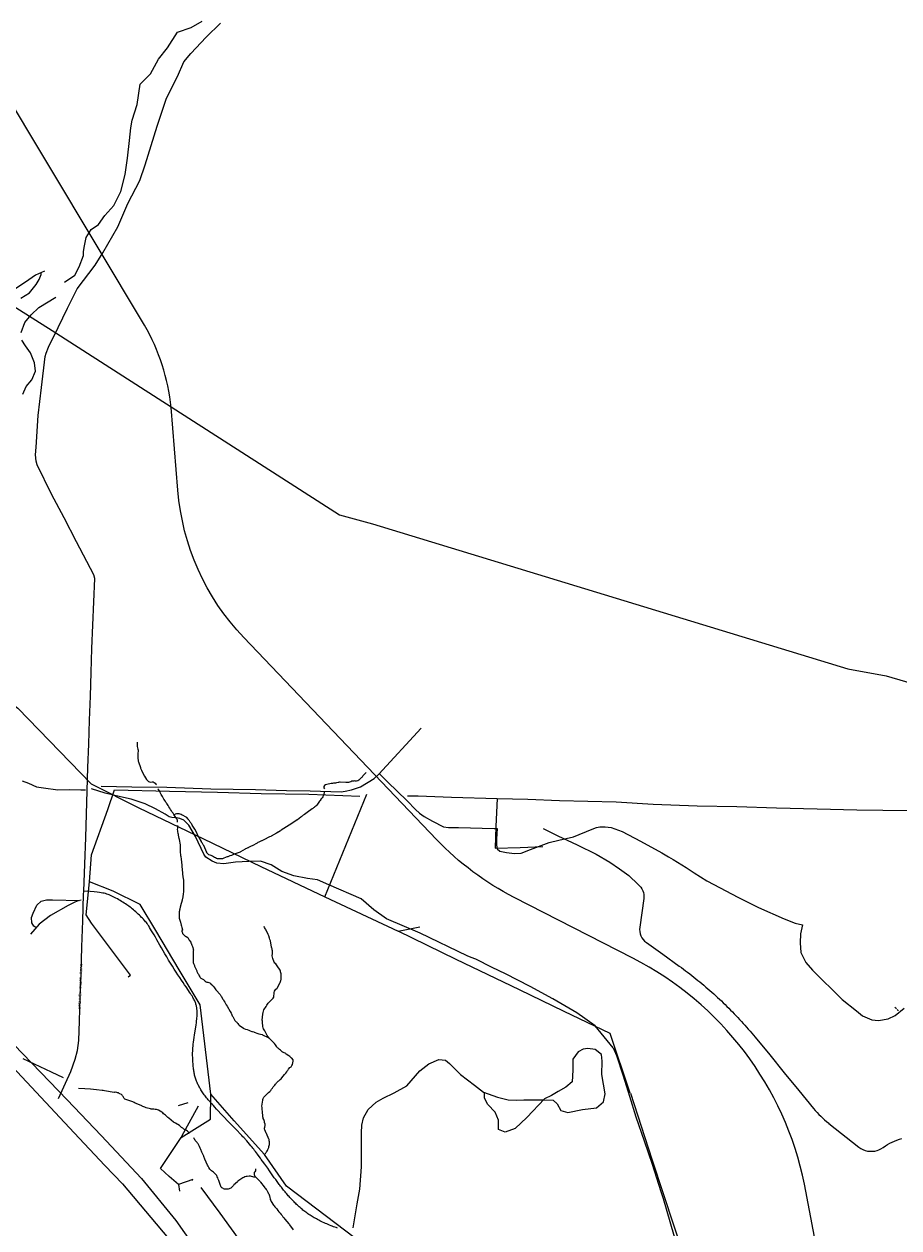
# Model space of a CAD drawing. Units: feet. Extents: x 5700818 to 5778484, y 2293698 to 2362350.
# Drawn here: x 5761757 to 5766115, y 2308436 to 2314434 of the extents above; entities that cross this region are included whole.
import ezdxf

# ---------------------------------------------------------------- set-up
doc = ezdxf.new("R2010")
doc.units = ezdxf.units.FT
doc.header["$MEASUREMENT"] = 0
for name, color, linetype in [('Creek', 30, 'Continuous'), ('Overhead_Electric_Line', 10, 'Continuous'), ('Railroad', 5, 'Continuous'), ('Road_Dirt', 253, 'Continuous'), ('Road_Farm', 234, 'Continuous'), ('Road_Highway_1', 1, 'Continuous'), ('Road_Main', 130, 'Continuous'), ('Road_Name', 6, 'Continuous'), ('Road_Paved', 3, 'Continuous')]:
    doc.layers.add(name, color=color, linetype=linetype)
doc.styles.add('BT', font='ARIAL.TTF', dxfattribs={"height": 12})

msp = doc.modelspace()

# ---------------------------------------------------------------- linework, layer by layer
at = {"layer": 'Creek', "flags": 128}
for points in [[(5761957.8, 2313147.7), (5762010.6, 2313182.9), (5762031.8, 2313225.2), (5762052.9, 2313281.4), (5762052.9, 2313299), (5762056.4, 2313320.2), (5762067.3, 2313371.4), (5762092, 2313410.1), (5762127.2, 2313434.8), (5762158.9, 2313480.5), (5762204.7, 2313529.8), (5762239.9, 2313600.1), (5762261, 2313684.6), (5762271.6, 2313765.5), (5762282.1, 2313853.5), (5762289.2, 2313916.8), (5762296.2, 2313955.5), (5762320.9, 2314032.9), (5762336.3, 2314135.3), (5762387, 2314185.9), (5762426.4, 2314259.1), (5762471.5, 2314315.3), (5762522.1, 2314394.1), (5762589.7, 2314416.6), (5762644.9, 2314448.1)], [(5761743, 2312897.9), (5761760.6, 2312947.2), (5761792.3, 2312985.9), (5761831, 2313021.1), (5761915.6, 2313073.9)], [(5761750.2, 2312590.4), (5761767.8, 2312629.1), (5761795.8, 2312662.2), (5761813.4, 2312704.4), (5761809.9, 2312746.6), (5761788.8, 2312795.9), (5761764.1, 2312831.1), (5761746.5, 2312859.2)], [(5766112, 2309518.1), (5766111.4, 2309518.7), (5766106.8, 2309523.8)], [(5761953.1, 2309184.1), (5761894.4, 2309211.5), (5761753.5, 2309278.3)]]:
    msp.add_lwpolyline(points, dxfattribs=at)
for points in [[(5762320.6, 2310855.7), (5762320.4, 2310851.1), (5762320.2, 2310834.2, 0.027531), (5762323.5, 2310820.9), (5762324.8, 2310816.2, -0.058171), (5762325.2, 2310809.5, 0.043245), (5762323.2, 2310782.8), (5762323.7, 2310777.7), (5762325.6, 2310763.2, 0.020505), (5762327.1, 2310758.8), (5762336.6, 2310729.9, 0.06045), (5762339.1, 2310723.3), (5762341.9, 2310716.9), (5762355.3, 2310689), (5762356.6, 2310686.6), (5762366.4, 2310669.4), (5762368, 2310667.7), (5762371.3, 2310664.4, 0.227036), (5762395.3, 2310657.8), (5762400.6, 2310658.4, -0.139575), (5762417.4, 2310642.9)], [(5763461.4, 2310705.3), (5763444, 2310687.6), (5763442.8, 2310685.7, -0.080099), (5763438, 2310679.6, -0.032255), (5763425.1, 2310667.6), (5763419.3, 2310662.9, -0.175471), (5763406.6, 2310662.2, 0.122244), (5763389.9, 2310661, -0.062906), (5763367.4, 2310654.4), (5763359.3, 2310655.2), (5763331.3, 2310656.8), (5763328.7, 2310656.4), (5763323.3, 2310655.4), (5763321.2, 2310654.8), (5763313.5, 2310652.9, -0.024503), (5763294.4, 2310650.7), (5763287, 2310650, 0.082083), (5763258.2, 2310643, 0.47463), (5763253, 2310623.9)], [(5762522.1, 2310456.9), (5762521.4, 2310467.3, 0.046464), (5762506, 2310490.7), (5762502.7, 2310495.2, -0.002646), (5762495.7, 2310508, 0.021566), (5762478.6, 2310533.8, -0.028295), (5762474.3, 2310541.3), (5762467.9, 2310550.9, -0.050397), (5762465.4, 2310554.8), (5762462.3, 2310559.4, -0.059555), (5762459.8, 2310563.3), (5762453.6, 2310572.3), (5762451.8, 2310574.8), (5762446.3, 2310585.2, 0.019288), (5762440.9, 2310595.7), (5762435.6, 2310605.7, 0.018336), (5762423.4, 2310624, 0.018336)], [(5763251.3, 2310607.3), (5763250, 2310595.5, -0.10987), (5763237.9, 2310574.6, 0.05251), (5763234.8, 2310570.8, -0.018916), (5763222.4, 2310552.8, -0.07358), (5763206.1, 2310533.4, -0.005998), (5763192.7, 2310523.5), (5763167.3, 2310505, 0.020832), (5763141.8, 2310487.2, 0.086539), (5763135.4, 2310482.7), (5763119.7, 2310469.8), (5763117.7, 2310468.5), (5763091.2, 2310451.4), (5763064.7, 2310433.8), (5763038.7, 2310417.4, 0.041345), (5763031.1, 2310412.2), (5763025, 2310408), (5763023.1, 2310406.9), (5763014.1, 2310402.3), (5762987.7, 2310387.8), (5762985.9, 2310386.9), (5762980.1, 2310383.8), (5762951.8, 2310369, -0.131121), (5762945.7, 2310366.2), (5762941.1, 2310364.7), (5762939.2, 2310363.8), (5762926.3, 2310357.5, 0.053793), (5762918.8, 2310353.7), (5762892.9, 2310339.8, 0.066051), (5762885.4, 2310336.3), (5762876, 2310331.2, -0.022367), (5762871.4, 2310329.3, 0.024919), (5762860.5, 2310324.3), (5762858.6, 2310323), (5762835.2, 2310309), (5762833.1, 2310308.4), (5762803.6, 2310298.7, -0.054464), (5762775.2, 2310286.7, 0.000502), (5762761, 2310281.5), (5762752.6, 2310277.6, -0.049134), (5762738.2, 2310274.1), (5762721.2, 2310275.3, -0.054545), (5762700.2, 2310284.2, 0.213739), (5762677.5, 2310294.6), (5762675.8, 2310296.2), (5762669.2, 2310303.3, -0.03084), (5762667, 2310307.3, -0.017806), (5762662.1, 2310318.6), (5762652.1, 2310340.5, -0.031174), (5762649.9, 2310344.1, -0.020959), (5762641.7, 2310358.2), (5762640.6, 2310360.5), (5762629.8, 2310381.5), (5762628.6, 2310383.6, 0.017153), (5762624.7, 2310389.5), (5762623.5, 2310391.4, -0.041149), (5762619.2, 2310399.7), (5762608.7, 2310421), (5762607.6, 2310422.8), (5762594.4, 2310443.3, 0.082943), (5762585.1, 2310458.2, 0.027975), (5762576.5, 2310470.5), (5762574.1, 2310473), (5762567.9, 2310480.1, 0.074004), (5762561.6, 2310484.3), (5762549.7, 2310490.4, 0.108174), (5762530.4, 2310498.3, 0.064879), (5762523.1, 2310499.4, 0.092517), (5762515.8, 2310498.4), (5762510.5, 2310496.8, 0.018258), (5762505.7, 2310493.8, 0.018258)], [(5762521.7, 2310441.2), (5762521.7, 2310433.3, 0.058834), (5762520.4, 2310421.7), (5762520.9, 2310414.1, 0.007802), (5762525.4, 2310392.7), (5762528.5, 2310376.9, -0.023978), (5762529.9, 2310370.5), (5762534, 2310344.2), (5762534, 2310341.3), (5762535.5, 2310310.8), (5762537.2, 2310290.8, -0.018821), (5762538.3, 2310283.6), (5762539, 2310276), (5762539.4, 2310272.8), (5762543, 2310242.6, 0.023152), (5762543.6, 2310236.6), (5762546.8, 2310205.2), (5762546.9, 2310202.1), (5762548.3, 2310184.1, -0.009451), (5762549.9, 2310176, -0.020093), (5762552, 2310156.1), (5762551.9, 2310154), (5762551.5, 2310148.6), (5762551.4, 2310146.6), (5762551, 2310116.3, -0.028243), (5762550.1, 2310102.6, -0.01646), (5762547.5, 2310085.8), (5762544.8, 2310070.8), (5762544.1, 2310068.6), (5762536.1, 2310040.3, -0.037679), (5762535.1, 2310035.8), (5762532.4, 2310024.4, -0.002044), (5762529.9, 2310005.8, 0.052365), (5762530.3, 2309979.8, 0.018522), (5762535.8, 2309959.4), (5762539.4, 2309944.5, -0.061112), (5762543.6, 2309932.5), (5762545.8, 2309921.1), (5762545.7, 2309918.9), (5762543.7, 2309918.4), (5762542.4, 2309916.4, 0.041473), (5762544, 2309910.4), (5762547.1, 2309902.8, 0.103485), (5762552.3, 2309895.4), (5762559.5, 2309890.2, 0.019575), (5762564.3, 2309887.7), (5762572.3, 2309883.4, -0.025536), (5762580.4, 2309870.4), (5762587.4, 2309859.4, 0.017816), (5762589.5, 2309853.9), (5762593.7, 2309844.3, -0.068594), (5762598, 2309832.7), (5762600.1, 2309824.5, -0.073018), (5762600.3, 2309816.2), (5762599.2, 2309785.8, 0.007114), (5762599.1, 2309773.7), (5762599.6, 2309761.7, 0.095568), (5762601.2, 2309754), (5762605.4, 2309742.9, 0.031342), (5762608, 2309737.1), (5762617.3, 2309717), (5762618.4, 2309714), (5762622.7, 2309704.3, -0.038067), (5762628.1, 2309695.1, 0.115211), (5762638.3, 2309681, 0.009389), (5762650.6, 2309673.2), (5762656.6, 2309668.4, 0.207943), (5762672.2, 2309659.8), (5762681.9, 2309657.1, -0.086188), (5762686.5, 2309653.8), (5762692.8, 2309648), (5762694.8, 2309645.9), (5762699.1, 2309641.3, -0.035692), (5762702.2, 2309636.7, 0.063403), (5762716.3, 2309618.3), (5762732.1, 2309600.3), (5762733.4, 2309598.6), (5762737.6, 2309592.2), (5762738.8, 2309590), (5762747.6, 2309575.3, -0.069403), (5762750.3, 2309571.5), (5762753.1, 2309566.5, 0.019637), (5762768.3, 2309541), (5762783.4, 2309514.8), (5762788.4, 2309505.1), (5762789.8, 2309501.9), (5762794.2, 2309493.1, -0.076807), (5762796.7, 2309488.7), (5762805.1, 2309472.9, 0.023177), (5762810.4, 2309466.6, -0.018088), (5762822, 2309453.9, 0.096144), (5762829.5, 2309445.6), (5762849.7, 2309431.5), (5762852.7, 2309430), (5762860.3, 2309426.7, -0.023357), (5762891.6, 2309415.2), (5762894.3, 2309414.4), (5762901.2, 2309412.2), (5762904.1, 2309410.9), (5762920.9, 2309404.4), (5762926.5, 2309403.2), (5762942.5, 2309398.9, -0.024519), (5762947.7, 2309396.3), (5762969.1, 2309385.9), (5762979, 2309381.1)], [(5762954.5, 2308802.1), (5762958.4, 2308805.4, 0.035029), (5762961, 2308809.2, -0.029583), (5762965.3, 2308814.2), (5762966.4, 2308815.9), (5762969.8, 2308822.4, -0.020493), (5762972, 2308827), (5762975.7, 2308836, 0.038883), (5762977.2, 2308841.1), (5762978.3, 2308846.2, 0.068201), (5762979.8, 2308855.3, 0.041799), (5762978, 2308874.4, 0.043656), (5762977.1, 2308878.6), (5762964.4, 2308906), (5762963.2, 2308908.5), (5762956.3, 2308924.2, -0.202396), (5762955.2, 2308932.7), (5762956.8, 2308937.6, 0.098221), (5762958, 2308953.4), (5762955.6, 2308960.7, 0.093562), (5762948.5, 2308981.5, -0.014291), (5762946.6, 2308988.8), (5762946.1, 2308996.2), (5762946, 2308999.3), (5762945, 2309007.5), (5762944.6, 2309010.3), (5762944.1, 2309017.9, 0.034229), (5762942.3, 2309042.8), (5762947, 2309072.6, -0.147665), (5762951.9, 2309087.2), (5762956.9, 2309092.4, 0.041844), (5762963.4, 2309099.5), (5762969.4, 2309105.9), (5762971.3, 2309107.7), (5762975.4, 2309111.4, 0.105905), (5762994.4, 2309132.7), (5762998.8, 2309138.5, -0.057432), (5763003.4, 2309144.1, 0.01781), (5763015.4, 2309159.1, -0.036388), (5763025.5, 2309169.5), (5763033.2, 2309175.7, 0.074145), (5763040.6, 2309182.9), (5763054.7, 2309199.7, -0.032187), (5763060.5, 2309206.9), (5763065.6, 2309214, -0.033861), (5763074.6, 2309227.2), (5763081.6, 2309234.4, 0.19832), (5763096.7, 2309257.6), (5763098, 2309266.1, 0.111872), (5763097.5, 2309273.5), (5763090.6, 2309281.6), (5763088.5, 2309283.8), (5763083.4, 2309288.4), (5763081, 2309290.3), (5763075.8, 2309293.6), (5763073.6, 2309294.9), (5763065.9, 2309300.4, 0.039839), (5763061, 2309304.1), (5763048.9, 2309310.2, -0.018694), (5763044.6, 2309312.3), (5763033.9, 2309321.7), (5763029.8, 2309325.6, 0.044111), (5763026.9, 2309328.4, 0.026557), (5763019.7, 2309333.6, -0.076152), (5763016, 2309337.4), (5763012.6, 2309342.8, 0.124066), (5763005.5, 2309354, -0.021839), (5762983.9, 2309376.1, -0.100577), (5762964.6, 2309401.9), (5762963.2, 2309405), (5762956.4, 2309417.2, -0.100094), (5762947.1, 2309438.7), (5762944.3, 2309460.9, 0.020009), (5762943.9, 2309470.6), (5762947.2, 2309500.8), (5762948.4, 2309509.1, -0.152918), (5762959.9, 2309533.3, -0.003091), (5762966, 2309545.5, -0.013542), (5762972.5, 2309556.2), (5762994.1, 2309577.8, 0.002499), (5763001.6, 2309585), (5763003.3, 2309609.6, -0.150681), (5763016.2, 2309629), (5763017.7, 2309630.4), (5763030.5, 2309655.4, 0.017761), (5763033.8, 2309662.9, 0.056617), (5763035.7, 2309666.8), (5763037.6, 2309675.3), (5763038, 2309678.2), (5763038.7, 2309686.4), (5763038.7, 2309689.2), (5763038.1, 2309696.1, 0.023967), (5763037.2, 2309701.9), (5763035.2, 2309711.2, 0.032334), (5763032.7, 2309719.3), (5763018.2, 2309741.5, 0.01165), (5763003.1, 2309760.4), (5762996.7, 2309777.5, -0.110258), (5762993.7, 2309792.1), (5762994.6, 2309803.8), (5762994.8, 2309805.8), (5762994.1, 2309815.8, 0.11075), (5762989.6, 2309835.2), (5762984, 2309865.5, -0.032666), (5762980.2, 2309879.9), (5762975.9, 2309891.1, -0.052398), (5762973.3, 2309898.4), (5762963, 2309920, -0.009661), (5762953.1, 2309937.1)], [(5766103.7, 2309526.8, -0.026088), (5766100, 2309530.4), (5766094.3, 2309534.3)], [(5762581.6, 2308906), (5762578.4, 2308911.2, 0.107701), (5762571.1, 2308918.6), (5762565.7, 2308921.3), (5762563.3, 2308922.4), (5762553.7, 2308927.8, -0.024651), (5762530.7, 2308945.9), (5762511.3, 2308957.8), (5762504.6, 2308961.7), (5762502, 2308963.3), (5762478.4, 2308983.1, -0.035978), (5762469.4, 2308990.1), (5762461.5, 2308997.3, -0.032811), (5762443.7, 2309012.7), (5762426.5, 2309022.4, 0.076948), (5762416.1, 2309026, 0.022105), (5762392.7, 2309027.7, -0.050507), (5762386.8, 2309028.5), (5762364.6, 2309035, 0.026012), (5762358.5, 2309036.8, -0.024966), (5762348.8, 2309041, 0.020663), (5762343.5, 2309043.7), (5762315.6, 2309055.1, -0.045783), (5762306.4, 2309060.1), (5762298.2, 2309064.1, -0.013276), (5762289, 2309067.8), (5762264.6, 2309075.7, -0.208338), (5762255.1, 2309081.5), (5762252.4, 2309086.7, 0.14757), (5762242.2, 2309099.8), (5762234.8, 2309104.2, 0.089111), (5762218.8, 2309110.7), (5762211.8, 2309111.5), (5762209.8, 2309111.6), (5762205.2, 2309110.9), (5762157.5, 2309119.4, -0.058464), (5762146.3, 2309120.8), (5762118.1, 2309124.1), (5762087.9, 2309126.6), (5762060.3, 2309128.8), (5762029, 2309130.1)], [(5762910.6, 2308729.6, -0.224485), (5762904.1, 2308711.7, 0.326682), (5762907.3, 2308693.1), (5762913.3, 2308686.5, -0.001131), (5762890.5, 2308692.3, 0.072448), (5762879, 2308693.4), (5762868.7, 2308692.7, 0.107481), (5762847.4, 2308685.1), (5762822.5, 2308668), (5762820.2, 2308666.3), (5762810.5, 2308657.4), (5762808.1, 2308655), (5762802.9, 2308650.3, 0.038868), (5762796.7, 2308644.2), (5762789.9, 2308637.7, -0.157), (5762773.8, 2308628.6), (5762765, 2308628.9, -0.175698), (5762746.7, 2308633.5, -0.221795), (5762735.4, 2308647.9), (5762726.9, 2308672.5, -0.010329), (5762717.1, 2308697), (5762710.9, 2308704.2, 0.09039), (5762690.2, 2308720.7, -0.072587), (5762681.8, 2308728.9), (5762677.1, 2308736.9, -0.000139), (5762671.6, 2308749), (5762658, 2308779.2), (5762653.1, 2308791.4), (5762652.2, 2308793.4), (5762643.8, 2308810.3), (5762642.8, 2308812.5), (5762637.6, 2308826.8, -0.003622), (5762623.8, 2308854.8, 0.05344), (5762613.1, 2308868.5, -0.081757), (5762603, 2308884.5)], [(5762913.3, 2308686.5, -0.04095), (5762926.1, 2308673.9), (5762932.6, 2308666.4), (5762934.8, 2308663.5), (5762953.4, 2308639.9, 0.006854), (5762959.4, 2308632.7), (5762963.4, 2308627.9, -0.073109), (5762971.8, 2308613.8, -0.022749), (5762979.8, 2308596.3, -0.053347), (5762980.9, 2308590.9), (5762983.6, 2308577.1, 0.045745), (5762988.3, 2308567.6), (5762999.8, 2308549.9, 0.028662), (5763003.7, 2308545.2, 0.019217), (5763016.3, 2308530.5, 0.023447), (5763037.9, 2308502.8, 0.003021), (5763055.7, 2308479.8), (5763075.8, 2308456.8, 0.029932), (5763079.8, 2308450.9), (5763098, 2308426.3)]]:
    msp.add_lwpolyline(points, format="xyb", dxfattribs=at)
at = {"layer": 'Overhead_Electric_Line', "ltscale": 4, "flags": 128}
for points in [[(5758426.9, 2313652.1), (5761537.9, 2313133.4), (5761897.4, 2312907.1), (5762930.2, 2312244.2), (5763327.8, 2311988.8), (5763493.1, 2311943.7), (5765860.8, 2311222), (5766051.1, 2311187.2), (5767134.3, 2310869.4), (5768811.7, 2312025), (5770848.2, 2310308.6), (5772110.1, 2309152.8)], [(5759193.1, 2313437.9), (5761403.4, 2311260.3), (5761725.4, 2311025.8), (5762090.7, 2310647.9), (5762329.4, 2310528.6), (5762650.2, 2310375), (5762936.6, 2310237.2), (5763254.8, 2310086.2), (5763464.3, 2310597.5)], [(5760147.1, 2310828), (5760261.1, 2310777.7), (5760401.6, 2310647.9), (5760515.6, 2310549.8), (5760727.8, 2310382.9), (5760958.5, 2310141.8), (5761422.5, 2309651.7), (5761662.6, 2309394.3), (5761971.4, 2309074.1), (5762141.1, 2308896.6), (5762342.6, 2308682), (5762514, 2308472.5), (5762698, 2308210.4), (5762838.5, 2307942.8), (5762968.4, 2307632.9), (5763461.6, 2307712.3), (5763496.1, 2307712)], [(5762275.4, 2309686.8), (5762287.6, 2309695.1), (5762092.4, 2309954.7), (5762066.5, 2309995.8), (5762083.7, 2310160.5), (5762093.4, 2310295.5), (5762174, 2310521), (5762208, 2310618.6), (5762481.2, 2310611.9), (5762721.2, 2310607.6), (5762937.7, 2310600.2), (5763175.8, 2310597.1), (5763429.8, 2310586.4)], [(5763667.8, 2310589.3), (5763721.1, 2310589), (5763885.8, 2310582.4), (5764113.4, 2310575.7), (5764266.1, 2310572.7), (5764424.6, 2310565.8), (5764707.2, 2310558.1), (5764891.5, 2310547.2), (5765109.5, 2310538.8), (5765308.2, 2310534.8), (5765505.9, 2310528.8), (5765707.3, 2310524), (5765905.8, 2310518.9), (5766164.2, 2310515.4)], [(5764113.4, 2310575.7), (5764107.2, 2310436.6), (5764104.4, 2310328.2), (5764227.7, 2310332), (5764341.1, 2310335.5)], [(5763402.2, 2308388.2), (5763263.4, 2308493.3), (5763064.2, 2308644.3), (5762955.4, 2308801.1), (5762804.3, 2308968.6), (5762688.1, 2309101.7), (5762666.4, 2309282.7), (5762633.9, 2309546.7), (5762530.1, 2309721.9), (5762414, 2309917.4), (5762335.6, 2310047.7), (5762201.3, 2310114.2), (5762083.7, 2310160.5)], [(5763254.8, 2310086.2), (5763620.7, 2309914), (5763729.5, 2309935.2)], [(5764777, 2309107.3), (5764676.1, 2309405.3), (5764448.1, 2309513.9), (5764225.3, 2309622.6), (5763909.8, 2309773.6), (5763620.7, 2309914)], [(5762592.9, 2308671.3), (5762597.4, 2308676.9), (5762527.3, 2308652.2), (5762480.2, 2308691.8), (5762436.9, 2308731.1), (5762539, 2308886.3), (5762686.2, 2308977.8), (5762688.1, 2309101.7)], [(5764777.4, 2309106.9), (5764884.4, 2308778), (5764995, 2308441.5), (5765108.3, 2308101.8), (5765216.8, 2307770.4), (5765376.6, 2307588), (5765419.5, 2307531.9), (5765537.1, 2307406.2), (5765610.3, 2307199), (5765679.9, 2307076.8), (5765761.7, 2306887.8), (5765522.2, 2306677.4), (5765276.4, 2306418.7), (5765027.6, 2306156.9), (5764870, 2305754.4), (5764932.6, 2305393.7), (5765058.9, 2304667.1)], [(5762572.9, 2309059.4), (5762524.6, 2309043.8)], [(5762539, 2308886.3), (5762543.4, 2308893.7), (5762626.2, 2309044.2)], [(5762527.3, 2308652.2), (5762531, 2308618.4)]]:
    msp.add_lwpolyline(points, dxfattribs=at)
at = {"layer": 'Railroad', "flags": 128}
msp.add_lwpolyline([(5766974.1, 2303854), (5766611.1, 2304376.7, -0.028169), (5766506.1, 2304551, -0.044244), (5766396.2, 2304815.9, -0.062048), (5766336.5, 2305028.3), (5766215.6, 2305644), (5765645, 2308653.5, 0.227873), (5764789.2, 2309780.3), (5764197.9, 2310083, -0.084136), (5763811.7, 2310371.2), (5762851.2, 2311377.8, -0.172645), (5762523.7, 2312111.2), (5762490, 2312523.6, 0.10481), (5762357.9, 2312933.8), (5761639.7, 2314130.8, 0.086863), (5761312.1, 2314459.9)], format="xyb", dxfattribs=at)
at = {"layer": 'Road_Dirt'}
msp.add_lwpolyline([(5762021.8, 2313115.7), (5762112, 2313232.6), (5762149.4, 2313294.2), (5762224.3, 2313424.1), (5762274.9, 2313540.7), (5762334.4, 2313655.2), (5762360.8, 2313732.2), (5762390.6, 2313829.1), (5762420.3, 2313926), (5762466.6, 2314064.6), (5762521.6, 2314172.5), (5762552.5, 2314245.2), (5762587.7, 2314287), (5762664.8, 2314368.4), (5762735.3, 2314438.9)], dxfattribs=at)
at = {"layer": 'Road_Dirt', "flags": 128}
for points in [[(5761858.4, 2313203.1), (5761814.1, 2313182.6), (5761780.1, 2313159.7), (5761694.2, 2313102)], [(5764692, 2309333.4), (5764708.6, 2309294.9), (5764740.9, 2309193.2), (5764773.2, 2309091.5), (5764805.5, 2308989.8), (5764846.1, 2308870.2), (5764886.7, 2308753.2), (5764928.4, 2308618), (5764940.3, 2308583.1), (5764991.9, 2308404.3), (5765021, 2308320.1), (5765052.2, 2308224.8), (5765074.1, 2308140.5), (5765079.9, 2308091.8), (5765070.4, 2308040.7)]]:
    msp.add_lwpolyline(points, dxfattribs=at)
at = {"layer": 'Road_Farm', "flags": 128}
for points in [[(5761741.3, 2313068.3), (5761784.2, 2313095.8), (5761817.2, 2313135.7), (5761833, 2313160.8), (5761841.8, 2313186.9), (5761842.8, 2313194.8)], [(5762141, 2310637), (5762293.9, 2310633.4), (5762468.3, 2310631.4), (5762688.2, 2310623.7), (5762910.5, 2310619.6), (5763065, 2310615.5), (5763182.6, 2310613), (5763337, 2310609.4), (5763356.4, 2310611.4), (5763388.1, 2310619.1), (5763433.6, 2310634.4), (5763501.1, 2310674.3), (5763524.7, 2310696.3), (5763735, 2310925.6)], [(5761748.4, 2310663.1), (5761779.5, 2310651.6), (5761819.5, 2310633.3), (5761853.3, 2310628.6), (5761925.1, 2310619.1), (5761981.2, 2310619.8), (5762039.5, 2310618.4), (5762062.5, 2310618.4)], [(5763526.9, 2310700.2), (5763567.8, 2310658.8), (5763665.6, 2310563.4), (5763707.5, 2310520.5), (5763727.5, 2310502.6), (5763750.5, 2310486.2), (5763791.4, 2310462.7), (5763846.7, 2310434.1), (5763871.2, 2310430.5), (5763921.8, 2310431), (5764098.8, 2310426.4), (5764114.6, 2310425.9), (5764111.4, 2310374.9), (5764111.4, 2310342.7), (5764114.5, 2310324.8), (5764127.3, 2310313.6), (5764160, 2310305.9), (5764200.4, 2310301.8), (5764233.1, 2310303.9), (5764280.7, 2310321.8), (5764373.3, 2310356), (5764421.3, 2310367.3), (5764495, 2310385.1), (5764587.5, 2310422.5), (5764608.4, 2310430.9), (5764625.3, 2310435), (5764651.9, 2310435), (5764682.1, 2310430.4), (5764736.3, 2310410.9), (5764828.3, 2310362.9), (5764934.2, 2310304.6), (5764967.9, 2310285.2), (5764991, 2310270.9), (5765056.2, 2310231.1), (5765094.5, 2310204.6), (5765157.9, 2310165.7), (5765192.7, 2310147.3), (5765312.4, 2310083.4), (5765416.2, 2310032.3), (5765542.9, 2309976.2), (5765598.6, 2309953.7), (5765635.5, 2309946.6), (5765625.7, 2309901.1), (5765623.7, 2309855.6), (5765627.3, 2309807.6), (5765651.8, 2309757.5), (5765684, 2309720.7), (5765831.9, 2309573.7), (5765904.6, 2309517.5), (5765934.2, 2309491.9), (5765980.9, 2309472.1), (5766013.7, 2309469.1), (5766061.2, 2309477.3), (5766096.5, 2309493.6), (5766140.6, 2309530.6)], [(5764692, 2309333.4), (5764601.4, 2309442.6), (5764510.3, 2309508.1), (5764391.7, 2309576.7), (5764277.8, 2309638.6), (5764156.2, 2309702.1), (5764089.6, 2309734.2), (5764007, 2309775.5), (5763985.2, 2309783.5), (5763964.6, 2309791.5), (5763730.5, 2309905), (5763561.9, 2309976.1), (5763498.8, 2310020.8), (5763436.9, 2310075.9), (5763275.5, 2310145.6), (5763218.3, 2310169.4), (5763169.5, 2310176.5), (5763101.6, 2310189.6), (5763040.9, 2310211.1), (5762988.5, 2310244.4), (5762935, 2310263.4), (5762876.6, 2310262.2), (5762810, 2310257.5), (5762751.6, 2310250.3), (5762717.1, 2310253.9), (5762694.5, 2310263.4), (5762662.3, 2310283.6), (5762653.4, 2310297.5), (5762610.6, 2310385.5), (5762578.4, 2310442.7), (5762553.4, 2310467.6), (5762533.2, 2310476), (5762516.5, 2310478.4), (5762492.7, 2310480.7), (5762479.6, 2310484.3), (5762459.4, 2310497.4), (5762411.7, 2310524.8), (5762360.5, 2310549.7), (5762291.5, 2310572.4), (5762237.9, 2310583.1), (5762160.5, 2310602.1), (5762093.9, 2310623.5)], [(5762041.7, 2310069), (5762026.6, 2310066.1), (5762009.5, 2310059.5), (5761977.4, 2310042.5), (5761889.4, 2309993.3), (5761831.7, 2309948.9), (5761789.1, 2309899.7)], [(5761816.5, 2309932.8), (5761805.2, 2309939.4), (5761795.7, 2309956.5), (5761794.8, 2309982.9), (5761803.3, 2310004.7), (5761821.3, 2310043.4), (5761842.1, 2310064.2), (5761869.5, 2310070.9), (5761898.8, 2310069.9), (5762033.2, 2310067.1)], [(5763396.8, 2308436.2), (5763416.7, 2308556.6), (5763429.1, 2308629.3), (5763437.3, 2308740.8), (5763438.5, 2308817.3), (5763438.9, 2308909.4), (5763439.6, 2308948.6), (5763448.7, 2308983.7), (5763471.5, 2309026.3), (5763510.7, 2309062.6), (5763545.9, 2309082.9), (5763600.4, 2309108.5), (5763663.7, 2309144), (5763685.2, 2309168), (5763729.3, 2309217.9), (5763773.1, 2309253.4), (5763822.8, 2309274.5), (5763855.8, 2309272.4), (5763876.9, 2309255), (5763931.9, 2309200.5), (5764001.8, 2309147.2), (5764046.4, 2309111.7), (5764116.4, 2309087.1), (5764168.9, 2309073.5), (5764212.4, 2309072.6), (5764246.3, 2309073.5), (5764349.9, 2309074.6), (5764392.9, 2309072.6), (5764412.1, 2309054.8), (5764431.9, 2309021.1), (5764466.3, 2309011.2), (5764539.7, 2309026.4), (5764609.2, 2309034.3), (5764643.6, 2309064.7), (5764652.2, 2309104.4), (5764635, 2309200.9), (5764637.8, 2309267.4), (5764633.8, 2309300.5), (5764602.1, 2309325), (5764565.7, 2309330.2), (5764541.9, 2309326.3), (5764516.8, 2309313.1), (5764491.6, 2309276.7), (5764491, 2309221.8), (5764487, 2309163), (5764455.9, 2309137.9), (5764418.2, 2309115.4), (5764384.5, 2309096.2), (5764349.9, 2309079), (5764262, 2308985.9), (5764203.8, 2308932), (5764153.1, 2308913), (5764121.3, 2308925.7), (5764121.3, 2308973.3), (5764104.4, 2309013.4), (5764067.3, 2309051.5), (5764051.5, 2309082.2), (5764050.4, 2309111.8)], [(5762638.4, 2308637.8), (5762732.2, 2308509.4), (5762844.5, 2308352.5)]]:
    msp.add_lwpolyline(points, dxfattribs=at)
at = {"layer": 'Road_Highway_1'}
msp.add_lwpolyline([(5761627, 2309314.2), (5762006.7, 2308910.3), (5762160.1, 2308747.2), (5762246.7, 2308655.1), (5762617.1, 2308215.3)], dxfattribs=at)
at = {"layer": 'Road_Main'}
for points in [[(5761929.4, 2309081), (5761989.4, 2309215.2), (5762012.4, 2309277.3), (5762023.3, 2309320.2), (5762030.3, 2309368.9), (5762032.9, 2309465.5), (5762037.1, 2309585.2), (5762041.3, 2309704.8), (5762045.3, 2309835.8), (5762049.4, 2309966.7), (5762053.4, 2310097.6), (5762054.7, 2310114)], [(5763317.8, 2308435.4), (5763311.4, 2308437.6), (5763305.3, 2308439.7), (5763299.1, 2308441.9), (5763292.7, 2308444.3), (5763286.2, 2308446.9), (5763279.4, 2308449.6), (5763272.5, 2308452.4), (5763265.5, 2308455.4), (5763258.5, 2308458.5), (5763251.5, 2308461.6), (5763244.5, 2308464.8), (5763237.8, 2308468), (5763231.3, 2308471.2), (5763225.1, 2308474.3), (5763219.1, 2308477.4), (5763213.3, 2308480.6), (5763207.8, 2308483.7), (5763202.4, 2308486.8), (5763197.1, 2308490), (5763191.9, 2308493.2), (5763186.7, 2308496.5), (5763181.6, 2308499.8), (5763176.5, 2308503.2), (5763171.4, 2308506.7), (5763166.3, 2308510.2), (5763161.3, 2308513.8), (5763156.4, 2308517.5), (5763151.5, 2308521.2), (5763146.6, 2308525), (5763141.9, 2308528.9), (5763137.2, 2308532.8), (5763132.6, 2308536.8), (5763128.1, 2308540.8), (5763123.6, 2308544.9), (5763119.2, 2308549), (5763114.8, 2308553.1), (5763110.5, 2308557.3), (5763106.2, 2308561.5), (5763102, 2308565.8), (5763097.8, 2308570), (5763093.7, 2308574.3), (5763089.5, 2308578.7), (5763085.5, 2308583.1), (5763081.4, 2308587.5), (5763077.4, 2308591.9), (5763073.5, 2308596.5), (5763069.5, 2308601), (5763065.6, 2308605.6), (5763061.8, 2308610.3), (5763057.9, 2308614.9), (5763054.1, 2308619.6), (5763050.3, 2308624.3), (5763046.5, 2308629.1), (5763042.8, 2308633.8), (5763039.1, 2308638.6), (5763035.4, 2308643.3), (5763031.7, 2308648.1), (5763028.1, 2308652.8), (5763024.5, 2308657.6), (5763021, 2308662.4), (5763017.5, 2308667.1), (5763014, 2308671.9), (5763010.6, 2308676.7), (5763003.8, 2308686.2), (5762986.9, 2308710.2), (5762980.3, 2308719.6), (5762970.8, 2308732.9), (5762956.5, 2308753), (5762945.4, 2308768.7), (5762939.1, 2308777.5), (5762934.2, 2308784.2), (5762928.7, 2308791.7), (5762919.5, 2308804), (5762910.7, 2308815.8), (5762905.7, 2308822.3), (5762901.5, 2308827.8), (5762897.4, 2308832.9), (5762892.8, 2308838.5), (5762887, 2308845.4), (5762880.2, 2308853.4), (5762873.1, 2308861.7), (5762866.3, 2308869.6), (5762860.6, 2308876.1), (5762857.9, 2308879.1), (5762855.1, 2308882.3), (5762851.7, 2308885.9), (5762847.5, 2308890.4), (5762842.2, 2308896.1), (5762835.4, 2308903.2), (5762816.6, 2308923), (5762778, 2308963.4), (5762716.1, 2309028.3), (5762707.5, 2309037.3), (5762700.1, 2309045.1), (5762693.8, 2309051.9), (5762688.3, 2309057.8), (5762683.4, 2309063.3), (5762679, 2309068.3), (5762674.8, 2309073.3), (5762670.6, 2309078.4), (5762666.5, 2309083.6), (5762662.4, 2309088.8), (5762658.5, 2309094.1), (5762654.7, 2309099.3), (5762651, 2309104.5), (5762647.5, 2309109.6), (5762644.1, 2309114.5), (5762641, 2309119.2), (5762638.1, 2309123.9), (5762635.4, 2309128.4), (5762632.8, 2309132.9), (5762630.3, 2309137.3), (5762627.9, 2309141.9), (5762625.6, 2309146.5), (5762623.4, 2309151.2), (5762621.2, 2309156.2), (5762619, 2309161.2), (5762616.9, 2309166.4), (5762614.9, 2309171.6), (5762613, 2309176.9), (5762611.2, 2309182.1), (5762609.6, 2309187.2), (5762608.1, 2309192.2), (5762606.8, 2309197), (5762605.7, 2309201.8), (5762604.7, 2309206.6), (5762603.8, 2309211.5), (5762603, 2309216.6), (5762602.3, 2309221.9), (5762601.6, 2309227.6), (5762600.9, 2309233.7), (5762600.2, 2309240.3), (5762599.6, 2309247.4), (5762598.9, 2309254.8), (5762598.4, 2309262.5), (5762597.8, 2309270.3), (5762597.4, 2309278.2), (5762597.1, 2309286), (5762596.9, 2309293.8), (5762596.8, 2309301.4), (5762596.9, 2309308.9), (5762597.1, 2309316.6), (5762597.6, 2309324.4), (5762598.2, 2309332.8), (5762599.1, 2309341.6), (5762600.2, 2309351.2), (5762601.5, 2309361.7), (5762603, 2309373), (5762604.8, 2309385.2), (5762606.7, 2309397.8), (5762612.4, 2309435.5), (5762614.1, 2309447.1), (5762615.6, 2309457.8), (5762616.9, 2309467.3), (5762617.8, 2309475.8), (5762618.6, 2309483.3), (5762619.1, 2309489.9), (5762619.5, 2309496), (5762619.7, 2309501.4), (5762619.7, 2309506.5), (5762619.6, 2309511.3), (5762619.3, 2309515.9), (5762619, 2309520.4), (5762618.5, 2309524.8), (5762618, 2309529.2), (5762617.3, 2309533.4), (5762616.5, 2309537.6), (5762615.6, 2309541.8), (5762614.6, 2309546), (5762613.5, 2309550.1), (5762612.2, 2309554.3), (5762610.8, 2309558.5), (5762609.2, 2309562.8), (5762607.4, 2309567.2), (5762605.3, 2309571.7), (5762603, 2309576.4), (5762600.3, 2309581.3), (5762597.4, 2309586.4), (5762594, 2309591.8), (5762590.3, 2309597.7), (5762586.1, 2309604), (5762581.4, 2309611), (5762576.2, 2309618.7), (5762563.9, 2309636.5), (5762556.8, 2309646.9), (5762549.2, 2309658.2), (5762541, 2309670.3), (5762532.5, 2309683.1), (5762523.6, 2309696.6), (5762514.5, 2309710.6), (5762505.2, 2309725.1), (5762495.9, 2309740), (5762486.6, 2309755.1), (5762477.3, 2309770.5), (5762468.2, 2309785.9), (5762459.2, 2309801.1), (5762450.4, 2309816.2), (5762441.9, 2309830.9), (5762433.7, 2309845.2), (5762418.4, 2309871.8), (5762411.4, 2309884.1), (5762404.8, 2309895.5), (5762398.6, 2309906.2), (5762392.8, 2309916), (5762387.4, 2309925), (5762382.5, 2309933), (5762378, 2309940.2), (5762373.8, 2309946.5), (5762370, 2309952), (5762366.4, 2309956.9), (5762362.9, 2309961.4), (5762359.3, 2309965.6), (5762355.6, 2309969.7), (5762351.6, 2309974), (5762347.2, 2309978.4), (5762342.4, 2309983.3), (5762337.1, 2309988.4), (5762331.6, 2309993.8), (5762325.8, 2309999.3), (5762319.8, 2310004.9), (5762313.8, 2310010.4), (5762307.8, 2310015.7), (5762302, 2310020.8), (5762296.3, 2310025.5), (5762290.7, 2310030), (5762285.3, 2310034.3), (5762279.8, 2310038.3), (5762274.3, 2310042.3), (5762268.6, 2310046.2), (5762262.7, 2310050.2), (5762256.5, 2310054.2), (5762250, 2310058.3), (5762243.3, 2310062.5), (5762236.3, 2310066.7), (5762229.2, 2310070.9), (5762222.1, 2310075), (5762215, 2310079), (5762208, 2310082.7), (5762201.2, 2310086.2), (5762194.6, 2310089.4), (5762188.1, 2310092.3), (5762181.8, 2310095), (5762175.5, 2310097.3), (5762169.2, 2310099.5), (5762162.8, 2310101.3), (5762156.2, 2310103), (5762149.3, 2310104.5), (5762142, 2310105.8), (5762133.1, 2310107), (5762121.7, 2310108.3), (5762106.4, 2310109.8), (5762086.2, 2310111.5), (5762054.7, 2310114)]]:
    msp.add_lwpolyline(points, dxfattribs=at)
at = {"layer": 'Road_Paved'}
msp.add_lwpolyline([(5762054.7, 2310114), (5762059.7, 2310247.5), (5762064.7, 2310381), (5762068.3, 2310497.5), (5762071.9, 2310614), (5762075.5, 2310730.5), (5762079.1, 2310847), (5762083.2, 2310965.8), (5762087.3, 2311084.6), (5762091.4, 2311203.4), (5762095.5, 2311322.2), (5762100.3, 2311438.6), (5762105.1, 2311555.1), (5762109.9, 2311671.5), (5762104.7, 2311689.9), (5762018.7, 2311853.8), (5761956.2, 2311973.1), (5761893.6, 2312092.4), (5761822.9, 2312237.9), (5761817.8, 2312256.3), (5761814.7, 2312288.1), (5761816.8, 2312326), (5761828, 2312484.2), (5761843.4, 2312622.5), (5761862.8, 2312778.2), (5761868, 2312794.6), (5761879.3, 2312824.6), (5761926.8, 2312921.6), (5761974.3, 2313018.6), (5762021.8, 2313115.7)], dxfattribs=at)
msp.add_lwpolyline([(5764342.4, 2310425.2), (5764416.9, 2310389.1), (5764511.8, 2310345.4), (5764606.7, 2310297.3), (5764675.2, 2310258.9), (5764723.4, 2310225.7), (5764770.1, 2310191.9), (5764816.3, 2310147.1, -0.266129), (5764844.3, 2310077.9), (5764824.5, 2309933.9, 0.277718), (5764857.1, 2309858.1), (5764939.1, 2309799.2), (5765021.1, 2309740.2, -0.012968), (5765103.7, 2309677.5, -0.012968), (5765183, 2309610.6, -0.012968), (5765258.6, 2309539.6, -0.012968), (5765330.5, 2309464.8, -0.012968), (5765398.5, 2309386.4), (5765471.5, 2309297.6), (5765544.4, 2309208.9), (5765617.3, 2309120.1), (5765690.3, 2309031.4, 0.052881), (5765765.5, 2308957.4), (5765765.8, 2308957.2), (5765766.4, 2308956.7), (5765915.4, 2308838.9, 0.246866), (5766006.8, 2308821.8), (5766014.7, 2308824.5), (5766024.6, 2308829.2), (5766037.3, 2308837.2, -0.102318), (5766130.1, 2308880.7)], format="xyb", dxfattribs=at)

# ---------------------------------------------------------------- texts
at = {"layer": 'Road_Name', "style": 'BT', "width": 1.2}
msp.add_text('STENNER   CREEK   ROAD', height=12, rotation=87.57585, dxfattribs=at).set_placement((5762038.8, 2309525.8))

doc.saveas('drawing.dxf')
